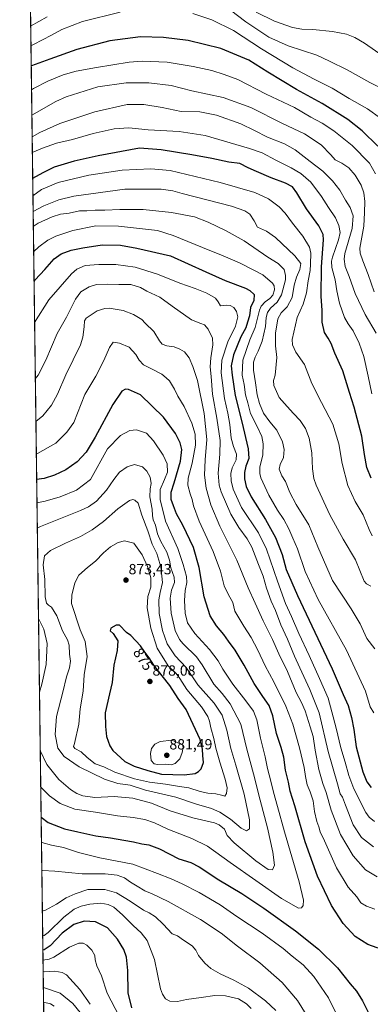
# Model space of a CAD drawing. Units: metres. Extents: x 589937 to 593363, y 4763724 to 4766083.
# Drawn here: x 589937 to 590175, y 4764810 to 4765478 of the extents above; entities that cross this region are included whole.
import ezdxf
from ezdxf.enums import TextEntityAlignment as Align

# ---------------------------------------------------------------- set-up
doc = ezdxf.new("R2010")
doc.units = ezdxf.units.M
doc.header["$MEASUREMENT"] = 0
doc.linetypes.add('TRAZOS', pattern=[0.75, 0.5, -0.25])
for name, color, linetype, lineweight in [('Arbolado forestal', 92, 'TRAZOS', 0), ('Arbolado forestal CxS', 92, 'Continuous', 0), ('Carátula', 7, 'Continuous', 5), ('Comarca CxS', 133, 'Continuous', 0), ('Comunidad Autónoma CxS', 142, 'Continuous', 0), ('Curva de nivel maestra', 36, 'Continuous', 30), ('Curva de nivel normal', 36, 'Continuous', 0), ('Entidad de ámbito territorial CxS', 92, 'Continuous', 0), ('Municipio CxS', 142, 'Continuous', 0), ('Provincia CxS', 1, 'Continuous', 0), ('Punto de cota en terreno', 7, 'Continuous', 0), ('Rótulo de curva de nivel directora', 19, 'Continuous', 0), ('Rótulo de punto de cota en terreno', 19, 'Continuous', 0)]:
    doc.layers.add(name, color=color, linetype=linetype, lineweight=lineweight)
doc.styles.add('Arial', font='txt', dxfattribs={"height": 0.2})

# ---------------------------------------------------------------- blocks, each defined once
blk = doc.blocks.new('*U154')
at = {"layer": 'Arbolado forestal CxS', "color": 92, "linetype": 'Continuous', "lineweight": 0}
blk.add_polyline3d([(589963.31, 4764057.89, 741.27), (589939.8, 4765841.23, 673.82)], dxfattribs=at)
blk = doc.blocks.new('*U158')
at = {"layer": 'Curva de nivel normal', "color": 36, "linetype": 'Continuous', "lineweight": 0}
blk.add_polyline3d([(589945.45, 4765412.84, 785), (589961.78, 4765422.22, 785), (589968.82, 4765425.45, 785), (589990.16, 4765432.03, 785), (590009.49, 4765434.88, 785), (590024.92, 4765434.88, 785), (590040.06, 4765432.99, 785), (590053.97, 4765429.48, 785), (590075.15, 4765424.83, 785), (590094.02, 4765418.2, 785), (590115.5, 4765407.18, 785), (590130.34, 4765400.18, 785), (590141.63, 4765392.81, 785), (590148.28, 4765386.13, 785), (590151.14, 4765382.74, 785), (590155.78, 4765380.43, 785), (590160.43, 4765377.16, 785), (590164.79, 4765372.3, 785), (590168.74, 4765365.38, 785), (590170.59, 4765360.34, 785), (590171.36, 4765354.34, 785), (590171.19, 4765346.84, 785), (590170.6, 4765337.66, 785), (590168.04, 4765322.84, 785), (590168.19, 4765319.29, 785), (590170, 4765314.17, 785), (590173.55, 4765305.01, 785), (590177.61, 4765293.17, 785)], dxfattribs=at)
blk = doc.blocks.new('*U160')
at = {"layer": 'Curva de nivel normal', "color": 36, "linetype": 'Continuous', "lineweight": 0}
for points in [[(590177.91, 4764934.15, 830), (590174.3, 4764937.05, 830), (590172.08, 4764940.3, 830), (590163.96, 4764956.14, 830), (590160.39, 4764965.38, 830), (590157.95, 4764974.37, 830), (590155.04, 4764983.96, 830), (590151.96, 4764997.44, 830), (590148.95, 4765008.36, 830), (590146.46, 4765017.72, 830), (590140.53, 4765031.03, 830), (590133.64, 4765046.61, 830), (590126.53, 4765061.52, 830), (590121.67, 4765072.98, 830), (590117.62, 4765081.87, 830), (590111.98, 4765097.02, 830), (590104.72, 4765118.69, 830), (590099.28, 4765129.69, 830), (590087.73, 4765147.02, 830), (590082.09, 4765159.38, 830), (590080.72, 4765165.11, 830), (590080.49, 4765170.12, 830), (590081.44, 4765173.88, 830), (590083.94, 4765179.27, 830), (590084.24, 4765183.22, 830), (590082.15, 4765188.35, 830), (590080.75, 4765193.92, 830), (590079.83, 4765203.33, 830), (590078.39, 4765210.92, 830), (590076.05, 4765220.92, 830), (590073.91, 4765238.23, 830), (590074.38, 4765246.74, 830), (590078.32, 4765259.31, 830), (590083.6, 4765269.92, 830), (590085.16, 4765276.24, 830), (590084.33, 4765279.94, 830), (590082.46, 4765282.55, 830), (590080.08, 4765283.94, 830), (590077.48, 4765284.01, 830), (590073.34, 4765283.61, 830), (590071.93, 4765286.34, 830), (590070.11, 4765288.96, 830), (590064.08, 4765292.29, 830), (590056.31, 4765295.34, 830), (590045.86, 4765299.11, 830), (590030.78, 4765305.07, 830), (590015.6, 4765309.78, 830), (590002.39, 4765311.65, 830), (589990.94, 4765311.71, 830), (589981.56, 4765310.91, 830), (589975.97, 4765308.59, 830), (589972.26, 4765305.45, 830), (589956.98, 4765287.67, 830), (589947.3, 4765272.32, 830)], [(589952.78, 4764856.44, 830), (589953.89, 4764856.85, 830), (589956.46, 4764858.85, 830), (589967.23, 4764869.32, 830), (589974.19, 4764874.68, 830), (589978.96, 4764876.81, 830), (589984.89, 4764878.09, 830), (589992.18, 4764878.64, 830), (589997.34, 4764877.9, 830), (590001.01, 4764876.03, 830), (590006.84, 4764870.84, 830), (590014.18, 4764863.58, 830), (590019.72, 4764858.74, 830), (590023.71, 4764853.39, 830), (590028.62, 4764840.46, 830), (590032.83, 4764820.78, 830), (590034.07, 4764816.99, 830), (590036.22, 4764813.88, 830), (590039.16, 4764812.42, 830), (590044.31, 4764811.99, 830), (590050.45, 4764813.46, 830), (590060.27, 4764814.76, 830), (590069.62, 4764816.17, 830), (590076.79, 4764816.03, 830), (590085.56, 4764813.8, 830), (590091.05, 4764810.4, 830), (590094.19, 4764807.43, 830)]]:
    blk.add_polyline3d(points, dxfattribs=at)
blk = doc.blocks.new('*U161')
at = {"layer": 'Curva de nivel normal', "color": 36, "linetype": 'Continuous', "lineweight": 0}
for points in [[(589951.12, 4764982.64, 860), (589951.35, 4764981.89, 860), (589955.62, 4764972.84, 860), (589963.67, 4764962.68, 860), (589971.79, 4764955.74, 860), (589976.05, 4764953.11, 860), (589980.12, 4764951.46, 860), (589988.12, 4764950.46, 860), (590001.21, 4764951.1, 860), (590014.04, 4764949.93, 860), (590026.56, 4764946.56, 860), (590039.19, 4764941.42, 860), (590054.63, 4764936.52, 860), (590069.46, 4764933.24, 860), (590072.57, 4764931.95, 860), (590076.05, 4764928.94, 860), (590078.05, 4764924.61, 860), (590082.71, 4764919.61, 860), (590097.31, 4764907.54, 860), (590105.8, 4764901.67, 860), (590108.61, 4764901.26, 860), (590110.01, 4764904.6, 860), (590108.98, 4764913.4, 860), (590105.21, 4764929.85, 860), (590100.22, 4764948.53, 860), (590095.72, 4764966.37, 860), (590091.29, 4764983.03, 860), (590087.13, 4765000.15, 860), (590079.98, 4765013.83, 860), (590074.62, 4765020.83, 860), (590068.96, 4765027.09, 860), (590060.91, 4765040.38, 860), (590057.2, 4765045.75, 860), (590048.08, 4765054.55, 860), (590045.72, 4765057.44, 860), (590042.67, 4765063.54, 860), (590040.01, 4765075.43, 860), (590039.38, 4765085.54, 860), (590040.28, 4765091.02, 860), (590042.18, 4765096.01, 860), (590041.94, 4765099.64, 860), (590039.77, 4765106.12, 860), (590038.94, 4765111.35, 860), (590037.12, 4765116.66, 860), (590032.98, 4765123.85, 860), (590030.66, 4765129.2, 860), (590029.29, 4765134.97, 860), (590027.84, 4765138.62, 860), (590027.31, 4765141.46, 860), (590027.12, 4765145.9, 860), (590025.58, 4765154.26, 860), (590025.65, 4765159.52, 860), (590026.45, 4765163.26, 860), (590025.72, 4765167.61, 860), (590023.47, 4765171.67, 860), (590020.47, 4765174.64, 860), (590015.12, 4765176.01, 860), (590010.1, 4765174.64, 860), (590004.96, 4765170.84, 860), (590001.04, 4765166.03, 860), (589996.04, 4765158.65, 860), (589989.39, 4765151.35, 860), (589983.98, 4765147.52, 860), (589978.4, 4765144.92, 860), (589951.3, 4765133.98, 860), (589949.14, 4765133.01, 860)], [(589949.94, 4765071.73, 860), (589953.51, 4765064.4, 860), (589955.89, 4765054.76, 860), (589955.25, 4765040.46, 860), (589952.13, 4765027.3, 860), (589950.6, 4765021.83, 860)], [(589951.12, 4764982.64, 860), (589951.12, 4764982.64, 860)]]:
    blk.add_polyline3d(points, dxfattribs=at)
blk = doc.blocks.new('*U162')
at = {"layer": 'Curva de nivel normal', "color": 36, "linetype": 'Continuous', "lineweight": 0}
blk.add_polyline3d([(590097.64, 4765482.67, 760), (590110.08, 4765476.59, 760), (590122.34, 4765472.24, 760), (590128.66, 4765471.15, 760), (590136.14, 4765471.02, 760), (590149.31, 4765469.64, 760), (590158.82, 4765467.73, 760), (590164.63, 4765465.65, 760), (590171.08, 4765461.82, 760), (590183.87, 4765452.98, 760)], dxfattribs=at)
blk = doc.blocks.new('*U163')
at = {"layer": 'Curva de nivel normal', "color": 36, "linetype": 'Continuous', "lineweight": 0}
for points in [[(590177.37, 4765007.68, 820), (590174.94, 4765011.91, 820), (590171.87, 4765022.4, 820), (590158.8, 4765050.23, 820), (590139.78, 4765084.56, 820), (590130.86, 4765103.51, 820), (590125.58, 4765118.92, 820), (590122.46, 4765126.16, 820), (590119.72, 4765132.58, 820), (590116.49, 4765138.82, 820), (590111.98, 4765145.24, 820), (590106.12, 4765155.32, 820), (590100.86, 4765167.18, 820), (590100.05, 4765169.92, 820), (590100.06, 4765174.36, 820), (590102.18, 4765182.71, 820), (590102.46, 4765190.13, 820), (590101.4, 4765195.03, 820), (590098.54, 4765201.42, 820), (590093.84, 4765210.6, 820), (590091.94, 4765217.83, 820), (590090.48, 4765223.28, 820), (590089.37, 4765230.23, 820), (590088.04, 4765236.73, 820), (590088.64, 4765246.94, 820), (590093.36, 4765260.62, 820), (590096.95, 4765269.06, 820), (590099.88, 4765280.77, 820), (590101.11, 4765283.43, 820), (590103.74, 4765286.34, 820), (590106.93, 4765288.67, 820), (590108.84, 4765291, 820), (590110.09, 4765294.62, 820), (590109.83, 4765297.33, 820), (590108.77, 4765298.98, 820), (590102.06, 4765304.71, 820), (590095.66, 4765308.01, 820), (590086.23, 4765312.78, 820), (590075.16, 4765317.63, 820), (590061.28, 4765323.13, 820), (590041.21, 4765331.43, 820), (590030.59, 4765334.77, 820), (590004.29, 4765337.75, 820), (589988.97, 4765337.86, 820), (589973.2, 4765334.64, 820), (589961.76, 4765330.97, 820), (589956.27, 4765328.26, 820), (589950.18, 4765323.65, 820), (589946.67, 4765320.23, 820)], [(589953, 4764840.21, 820), (589957.27, 4764840.67, 820), (589960.37, 4764842.08, 820), (589970.9, 4764848.97, 820), (589977.26, 4764851.67, 820), (589980.38, 4764851.66, 820), (589982.86, 4764850.29, 820), (589986.2, 4764846.84, 820), (589988.27, 4764843.19, 820), (589988.45, 4764840.35, 820), (589989.53, 4764836.3, 820), (589992.71, 4764829.46, 820), (589996.65, 4764817.72, 820), (590004.72, 4764802.09, 820)]]:
    blk.add_polyline3d(points, dxfattribs=at)
blk = doc.blocks.new('*U168')
at = {"layer": 'Curva de nivel normal', "color": 36, "linetype": 'Continuous', "lineweight": 0}
blk.add_polyline3d([(590178.61, 4765373.09, 780), (590174.45, 4765380.44, 780), (590162.82, 4765392.32, 780), (590150.31, 4765402.22, 780), (590142.33, 4765407.41, 780), (590134.64, 4765411.63, 780), (590123.62, 4765418.13, 780), (590104.36, 4765427.2, 780), (590085.19, 4765437.03, 780), (590075.88, 4765440.49, 780), (590067.56, 4765443.12, 780), (590054.89, 4765445.83, 780), (590037.21, 4765448.91, 780), (590020.33, 4765449.43, 780), (590011.5, 4765448.91, 780), (589989.31, 4765445.21, 780), (589975.53, 4765442.77, 780), (589966.7, 4765440.22, 780), (589956.34, 4765436.01, 780), (589946.62, 4765430.99, 780), (589945.22, 4765430.03, 780)], dxfattribs=at)
blk = doc.blocks.new('*U177')
at = {"layer": 'Curva de nivel normal', "color": 36, "linetype": 'Continuous', "lineweight": 0}
blk.add_polyline3d([(589945.78, 4765387.53, 795), (589952.74, 4765390.54, 795), (589962.16, 4765393.83, 795), (589973.12, 4765396.48, 795), (589986.99, 4765400.44, 795), (590001.2, 4765403.6, 795), (590011.14, 4765404.36, 795), (590024.42, 4765402.91, 795), (590045.46, 4765401.92, 795), (590062.92, 4765399.1, 795), (590093.06, 4765390.24, 795), (590101.79, 4765387.47, 795), (590111.06, 4765382.31, 795), (590121.34, 4765377.21, 795), (590127.89, 4765373.43, 795), (590134.61, 4765367.46, 795), (590141.9, 4765357.76, 795), (590146.68, 4765350.25, 795), (590151.5, 4765343.22, 795), (590153.78, 4765338.03, 795), (590154.6, 4765333.47, 795), (590153.57, 4765328.45, 795), (590149.44, 4765316.68, 795), (590148.73, 4765313.9, 795), (590148.96, 4765309.67, 795), (590151.23, 4765301.27, 795), (590152.3, 4765293.95, 795), (590154.23, 4765285.43, 795), (590157.62, 4765275.82, 795), (590159.92, 4765271.46, 795), (590163.52, 4765266.73, 795), (590167.55, 4765258.45, 795), (590170.57, 4765249.25, 795), (590173.64, 4765236.01, 795), (590176.04, 4765224.11, 795)], dxfattribs=at)
blk = doc.blocks.new('*U181')
at = {"layer": 'Curva de nivel normal', "color": 36, "linetype": 'Continuous', "lineweight": 0}
for points in [[(590178.14, 4765051.1, 815), (590172.74, 4765058.26, 815), (590168.12, 4765068.08, 815), (590161.99, 4765078.29, 815), (590149.29, 4765097.58, 815), (590139.4, 4765120.3, 815), (590133.28, 4765135.31, 815), (590124.82, 4765149.02, 815), (590120.37, 4765157.18, 815), (590117.42, 4765164.63, 815), (590114.97, 4765168.4, 815), (590114.2, 4765170.66, 815), (590113.2, 4765172.86, 815), (590113.96, 4765176.07, 815), (590116.22, 4765180.86, 815), (590116.66, 4765186.35, 815), (590115.4, 4765191.58, 815), (590111.72, 4765199.35, 815), (590106.92, 4765205.13, 815), (590102.66, 4765210.91, 815), (590099.82, 4765217.36, 815), (590098.37, 4765223.24, 815), (590097.18, 4765231.56, 815), (590095.79, 4765240.05, 815), (590095.87, 4765245.58, 815), (590096.84, 4765248.9, 815), (590099.08, 4765253.01, 815), (590101.64, 4765259.68, 815), (590103.95, 4765269.6, 815), (590104.3, 4765275.82, 815), (590105.23, 4765279.24, 815), (590107.27, 4765282.05, 815), (590111.81, 4765286.26, 815), (590114.77, 4765291.06, 815), (590117.42, 4765301.28, 815), (590117.61, 4765304.15, 815), (590116.55, 4765308.3, 815), (590112.57, 4765312.3, 815), (590105.46, 4765316.65, 815), (590089.44, 4765327.63, 815), (590077.35, 4765334.49, 815), (590065.11, 4765340.49, 815), (590055.74, 4765343.93, 815), (590040.24, 4765346.86, 815), (590020.94, 4765348.91, 815), (590005.08, 4765348.99, 815), (589994.86, 4765348.44, 815), (589988.42, 4765348.48, 815), (589982.79, 4765348.15, 815), (589977.7, 4765348.02, 815), (589970.79, 4765346.54, 815), (589964.82, 4765345.78, 815), (589959.16, 4765343.97, 815), (589949.8, 4765339.7, 815), (589946.44, 4765337.46, 815)], [(589953.1, 4764832.31, 815), (589953.92, 4764832.28, 815), (589961.12, 4764832.73, 815), (589966.1, 4764831.72, 815), (589968.9, 4764830.09, 815), (589978.02, 4764820.26, 815), (589984.96, 4764810.18, 815)]]:
    blk.add_polyline3d(points, dxfattribs=at)
blk = doc.blocks.new('*U186')
at = {"layer": 'Curva de nivel normal', "color": 36, "linetype": 'Continuous', "lineweight": 0}
for points in [[(589946.31, 4765347.66, 810), (589953.49, 4765351.56, 810), (589963.82, 4765355.57, 810), (589973.99, 4765357.96, 810), (590008.49, 4765362.67, 810), (590033.2, 4765362.66, 810), (590041.13, 4765361.63, 810), (590047.52, 4765359.71, 810), (590080.84, 4765351.26, 810), (590090.01, 4765348.13, 810), (590093.35, 4765345.91, 810), (590096.28, 4765341.3, 810), (590098.48, 4765336.97, 810), (590104.71, 4765334.22, 810), (590110.75, 4765329.93, 810), (590123.82, 4765317.49, 810), (590127.8, 4765312.38, 810), (590127.26, 4765308.34, 810), (590124.94, 4765303, 810), (590123.46, 4765297.67, 810), (590121.96, 4765289.34, 810), (590118.66, 4765283, 810), (590114.52, 4765278.96, 810), (590112.21, 4765274.81, 810), (590110.68, 4765265.22, 810), (590110.75, 4765256.62, 810), (590111.74, 4765248.6, 810), (590110.49, 4765236.7, 810), (590109.28, 4765233.08, 810), (590109.52, 4765229.64, 810), (590113.11, 4765221.64, 810), (590118.68, 4765215.54, 810), (590122.88, 4765210.74, 810), (590127.47, 4765205.86, 810), (590131.13, 4765200.55, 810), (590133.59, 4765193.91, 810), (590135.44, 4765183.93, 810), (590135.84, 4765173.27, 810), (590136.83, 4765166.65, 810), (590138.4, 4765162.08, 810), (590147.68, 4765142.01, 810), (590156.71, 4765125.39, 810), (590165.1, 4765111.54, 810), (590170.88, 4765097.1, 810), (590172.52, 4765095.13, 810), (590175.45, 4765093.67, 810)], [(589978.14, 4764804.71, 810), (589973.2, 4764810.78, 810), (589964.76, 4764817.72, 810), (589953.38, 4764821.62, 810), (589953.24, 4764821.65, 810)]]:
    blk.add_polyline3d(points, dxfattribs=at)
blk = doc.blocks.new('*U193')
at = {"layer": 'Curva de nivel normal', "color": 36, "linetype": 'Continuous', "lineweight": 0}
for points in [[(590185.36, 4765429.85, 765), (590174.7, 4765435.15, 765), (590159.31, 4765443.54, 765), (590147.42, 4765449.52, 765), (590138.68, 4765453.52, 765), (590119.41, 4765459.89, 765), (590106.31, 4765465.82, 765), (590090.53, 4765476.28, 765), (590080.1, 4765484.19, 765)], [(589955.76, 4765479.66, 765), (589944.65, 4765473.31, 765)]]:
    blk.add_polyline3d(points, dxfattribs=at)
blk = doc.blocks.new('*U194')
at = {"layer": 'Curva de nivel normal', "color": 36, "linetype": 'Continuous', "lineweight": 0}
blk.add_polyline3d([(589945.64, 4765398.24, 790), (589950.78, 4765401.08, 790), (589964.53, 4765407.23, 790), (589988.14, 4765415.28, 790), (590010.03, 4765420.09, 790), (590021.39, 4765420.22, 790), (590033.88, 4765418.03, 790), (590046.75, 4765415.34, 790), (590059.48, 4765415.13, 790), (590070.65, 4765412.88, 790), (590087.13, 4765407.13, 790), (590096.41, 4765402.42, 790), (590105.21, 4765398.11, 790), (590116.77, 4765393.52, 790), (590123.96, 4765389.44, 790), (590134.24, 4765381.42, 790), (590142.76, 4765374.86, 790), (590149.48, 4765368.34, 790), (590154.26, 4765362.13, 790), (590158.31, 4765355.33, 790), (590161.4, 4765350.34, 790), (590163.44, 4765344.67, 790), (590162.64, 4765336, 790), (590157.78, 4765319.24, 790), (590157.25, 4765315.25, 790), (590158.07, 4765310.29, 790), (590160.77, 4765303.55, 790), (590164.85, 4765292.03, 790), (590171.58, 4765277.78, 790), (590179.08, 4765265.1, 790)], dxfattribs=at)
blk = doc.blocks.new('*U198')
at = {"layer": 'Curva de nivel normal', "color": 36, "linetype": 'Continuous', "lineweight": 0}
for points in [[(589944.83, 4765459.94, 770), (589946.49, 4765460.74, 770), (589958.84, 4765467.11, 770), (589965.87, 4765471.1, 770), (589979.84, 4765476.33, 770), (590005.27, 4765482.7, 770)], [(590054.74, 4765481.92, 770), (590067.52, 4765477.62, 770), (590082.22, 4765470.31, 770), (590101.28, 4765457.96, 770), (590122.56, 4765445.1, 770), (590136.97, 4765437.34, 770), (590149.08, 4765431.27, 770), (590160.65, 4765424.17, 770), (590173.06, 4765417.2, 770), (590181.84, 4765410.89, 770)]]:
    blk.add_polyline3d(points, dxfattribs=at)
blk = doc.blocks.new('*U199')
at = {"layer": 'Curva de nivel normal', "color": 36, "linetype": 'Continuous', "lineweight": 0}
for points in [[(590176.32, 4765127.8, 805), (590174.18, 4765132.14, 805), (590170.14, 4765142.02, 805), (590164.67, 4765150.99, 805), (590159.9, 4765161.84, 805), (590155.9, 4765176.87, 805), (590153.6, 4765190.14, 805), (590149.63, 4765203.36, 805), (590141.84, 4765218.04, 805), (590135.44, 4765231.06, 805), (590130.37, 4765243.8, 805), (590124.63, 4765252.16, 805), (590122.17, 4765257.18, 805), (590121.96, 4765260.8, 805), (590125.41, 4765275.7, 805), (590129.48, 4765284.78, 805), (590131.78, 4765292.4, 805), (590132.88, 4765300.6, 805), (590134.3, 4765307.67, 805), (590134.39, 4765312, 805), (590134.79, 4765319.28, 805), (590133.77, 4765323.44, 805), (590129.16, 4765330.83, 805), (590122.31, 4765339.63, 805), (590117.3, 4765346.49, 805), (590113.14, 4765350.82, 805), (590105.95, 4765356.1, 805), (590096.72, 4765360.44, 805), (590073.21, 4765367.26, 805), (590039.32, 4765375.5, 805), (590026.13, 4765376.47, 805), (590006.8, 4765375.59, 805), (589984.09, 4765372.2, 805), (589963.36, 4765367.32, 805), (589952.07, 4765362.44, 805), (589946.17, 4765358.21, 805)], [(589953.37, 4764811.73, 805), (589958.17, 4764810.5, 805), (589960.7, 4764808.93, 805)]]:
    blk.add_polyline3d(points, dxfattribs=at)
blk = doc.blocks.new('*U207')
at = {"layer": 'Curva de nivel maestra', "color": 36, "linetype": 'Continuous', "lineweight": 30}
blk.add_polyline3d([(590175.7, 4765166.78, 800), (590172.74, 4765174.11, 800), (590171.02, 4765182.91, 800), (590169.34, 4765195.41, 800), (590164.02, 4765215.03, 800), (590160.85, 4765225.01, 800), (590156.29, 4765239.68, 800), (590150.95, 4765251.67, 800), (590148.4, 4765258.18, 800), (590146.36, 4765261.79, 800), (590143.92, 4765265.54, 800), (590142.35, 4765272.68, 800), (590142.49, 4765280.48, 800), (590141.6, 4765290.24, 800), (590141.82, 4765310.14, 800), (590143.32, 4765328.34, 800), (590142.97, 4765332.02, 800), (590140.12, 4765337.82, 800), (590131.86, 4765349.48, 800), (590125.29, 4765360.28, 800), (590122.15, 4765364.24, 800), (590117.4, 4765366.84, 800), (590107.83, 4765370.44, 800), (590097.73, 4765374.64, 800), (590092.16, 4765377.3, 800), (590086.54, 4765380.1, 800), (590079.09, 4765381.14, 800), (590067.5, 4765383.49, 800), (590053.94, 4765385.94, 800), (590033.16, 4765389.36, 800), (590018.49, 4765390.66, 800), (589990.55, 4765385.27, 800), (589974.13, 4765381.76, 800), (589960.49, 4765377.75, 800), (589952.82, 4765373.89, 800), (589946.01, 4765370.03, 800)], dxfattribs=at)
blk = doc.blocks.new('*U209')
at = {"layer": 'Curva de nivel maestra', "color": 36, "linetype": 'Continuous', "lineweight": 30}
blk.add_polyline3d([(590180.1, 4765391.98, 775), (590169.56, 4765402.4, 775), (590159.8, 4765409.97, 775), (590142.4, 4765420.74, 775), (590125.07, 4765430.38, 775), (590105.55, 4765442.04, 775), (590092.58, 4765450.2, 775), (590073.74, 4765458.11, 775), (590051.5, 4765463.53, 775), (590034.74, 4765465.6, 775), (590019.16, 4765465.93, 775), (589998.29, 4765463.38, 775), (589976.02, 4765457.36, 775), (589957.62, 4765450.87, 775), (589945.16, 4765446.45, 775), (589945, 4765446.36, 775)], dxfattribs=at)
blk = doc.blocks.new('*U211')
at = {"layer": 'Curva de nivel maestra', "color": 36, "linetype": 'Continuous', "lineweight": 30}
for points in [[(589951.72, 4764936.96, 850), (589956.6, 4764933.44, 850), (589967.62, 4764929.17, 850), (589976.63, 4764927.18, 850), (589988.84, 4764924.5, 850), (589998.71, 4764923.08, 850), (590007.81, 4764921.36, 850), (590014.42, 4764920.36, 850), (590020.08, 4764918.92, 850), (590024.81, 4764918.24, 850), (590032.16, 4764915.64, 850), (590045.09, 4764908.81, 850), (590053.28, 4764906.29, 850), (590058.86, 4764903.42, 850), (590072.32, 4764894.55, 850), (590087.94, 4764885.26, 850), (590102.85, 4764875.43, 850), (590124.33, 4764859.99, 850), (590139.91, 4764847.65, 850), (590152.7, 4764834.94, 850), (590161.46, 4764824.16, 850), (590165.62, 4764819, 850), (590169.63, 4764812.44, 850), (590173.53, 4764804.92, 850), (590177.18, 4764798.14, 850), (590183.71, 4764784.81, 850), (590185.75, 4764781.59, 850), (590189.88, 4764777.51, 850), (590197.58, 4764773.49, 850), (590199.73, 4764773.14, 850), (590203.8, 4764774.17, 850), (590211.18, 4764778.84, 850), (590216.8, 4764784.72, 850), (590220.5, 4764790.39, 850), (590223.16, 4764796.72, 850), (590227.65, 4764809.59, 850), (590231.36, 4764820.04, 850), (590232.96, 4764828.87, 850), (590232.62, 4764834.53, 850), (590232.54, 4764839.06, 850), (590231.14, 4764842.48, 850), (590230.2, 4764844.62, 850), (590228.47, 4764846.28, 850), (590225.34, 4764848.41, 850), (590218.63, 4764849.55, 850), (590213.45, 4764848.78, 850), (590204.22, 4764847.44, 850), (590190.89, 4764846.91, 850), (590179.73, 4764848.48, 850), (590173.45, 4764850.76, 850), (590164.79, 4764856.16, 850), (590156.52, 4764864.9, 850), (590148.63, 4764877.2, 850), (590139.24, 4764897.14, 850), (590130.9, 4764920.36, 850), (590123.94, 4764944.77, 850), (590120.67, 4764954.65, 850), (590119.66, 4764960.81, 850), (590117.59, 4764968.95, 850), (590116.27, 4764977.69, 850), (590114.62, 4764984.17, 850), (590111.32, 4764993.87, 850), (590108.95, 4765005.75, 850), (590106.52, 4765012.72, 850), (590102.05, 4765018.83, 850), (590096.34, 4765027.65, 850), (590089.57, 4765040.11, 850), (590083.27, 4765050.33, 850), (590078.85, 4765056.42, 850), (590075.74, 4765060.97, 850), (590070.77, 4765066.67, 850), (590066.34, 4765073.63, 850), (590062.3, 4765086.46, 850), (590058.98, 4765106.25, 850), (590055.08, 4765119.89, 850), (590047.83, 4765134.88, 850), (590043.66, 4765142.75, 850), (590041.47, 4765148.2, 850), (590039.91, 4765152.28, 850), (590040.01, 4765157.42, 850), (590041.98, 4765163.58, 850), (590046.23, 4765178.35, 850), (590047.11, 4765186.35, 850), (590046.15, 4765190.9, 850), (590042.9, 4765197.09, 850), (590034.69, 4765208.15, 850), (590019.19, 4765223.38, 850), (590011.04, 4765227.05, 850), (590009.09, 4765227.23, 850), (590006.4, 4765225.89, 850), (590000.29, 4765216.68, 850), (589988.47, 4765194.68, 850), (589982.3, 4765184.51, 850), (589976.19, 4765177.93, 850), (589968.49, 4765172.52, 850), (589960.82, 4765168.79, 850), (589953.82, 4765166.69, 850), (589948.7, 4765165.91, 850)], [(589951.72, 4764936.96, 850)]]:
    blk.add_polyline3d(points, dxfattribs=at)
blk = doc.blocks.new('5PATER')
at = {"layer": 'Carátula', "linetype": 'Continuous', "lineweight": 5}
h = blk.add_hatch(color=250, dxfattribs=at)
edge = h.paths.add_edge_path()
edge.add_ellipse((0, 0.01), major_axis=(-1.33, -1.34), ratio=0.999422, start_angle=0, end_angle=360)

msp = doc.modelspace()

# ---------------------------------------------------------------- linework, layer by layer
at = {"layer": 'Arbolado forestal', "color": 92, "linetype": 'TRAZOS', "lineweight": 0}
msp.add_polyline3d([(589963.31, 4764057.89, 741.27), (589958.18, 4764446.91, 763.23), (589954.1, 4764756.08, 789.72), (589943.21, 4765582.15, 741.68), (589939.96, 4765828.76, 673.71), (589939.9, 4765833.34, 673.73), (589939.8, 4765841.23, 673.82)], dxfattribs=at)
at = {"layer": 'Comarca CxS', "color": 133, "linetype": 'Continuous', "lineweight": 0}
msp.add_polyline3d([(593362.82, 4763769.5, 800.29), (589967.71, 4763724.04, 680.9), (589937.21, 4766037.56, 738.29), (593331.19, 4766083, 903.23), (593362.82, 4763769.5, 800.29)], close=True, dxfattribs=at)
msp.add_polyline3d([(593362.82, 4763769.5, 800.29), (589967.71, 4763724.04, 680.9), (589937.21, 4766037.56, 738.29), (593331.19, 4766083, 903.23), (593362.82, 4763769.5, 800.29)], close=True, dxfattribs=at)
at = {"layer": 'Comunidad Autónoma CxS', "color": 142, "linetype": 'Continuous', "lineweight": 0}
msp.add_polyline3d([(593362.82, 4763769.5, 800.29), (589967.71, 4763724.04, 680.9), (589937.21, 4766037.56, 738.29), (593331.19, 4766083, 903.23), (593362.82, 4763769.5, 800.29)], close=True, dxfattribs=at)
msp.add_polyline3d([(593362.82, 4763769.5, 800.29), (589967.71, 4763724.04, 680.9), (589937.21, 4766037.56, 738.29), (593331.19, 4766083, 903.23), (593362.82, 4763769.5, 800.29)], close=True, dxfattribs=at)
at = {"layer": 'Curva de nivel maestra', "color": 36, "linetype": 'Continuous', "lineweight": 30}
for points in [[(589946.93, 4765300.11, 825), (589947.82, 4765301.27, 825), (589954.37, 4765308.26, 825), (589960.71, 4765315.57, 825), (589965.26, 4765318.86, 825), (589972.15, 4765321.39, 825), (589979.99, 4765322.88, 825), (589993.16, 4765325.06, 825), (590005.66, 4765324.87, 825), (590016.64, 4765322.66, 825), (590039.43, 4765317.61, 825), (590063.42, 4765306.72, 825), (590076.57, 4765300.94, 825), (590090.36, 4765295.71, 825), (590093.37, 4765294.13, 825), (590096.24, 4765291.37, 825), (590096.05, 4765287.38, 825), (590093.83, 4765282.49, 825), (590093.12, 4765277, 825), (590091.75, 4765272.68, 825), (590090.6, 4765268.68, 825), (590087.31, 4765262.68, 825), (590082.29, 4765250.35, 825), (590080.62, 4765243.01, 825), (590081.42, 4765236.74, 825), (590083.44, 4765222.82, 825), (590087.86, 4765205.06, 825), (590092.18, 4765186.64, 825), (590092.54, 4765180.11, 825), (590090.61, 4765175.02, 825), (590089.67, 4765170.69, 825), (590089.76, 4765166.39, 825), (590090.81, 4765161.16, 825), (590094.31, 4765154.16, 825), (590104.04, 4765138.91, 825), (590110.7, 4765126.73, 825), (590115.18, 4765115, 825), (590117.94, 4765104.98, 825), (590125.54, 4765087.37, 825), (590149.22, 4765037.6, 825), (590156.66, 4765020.22, 825), (590159.93, 4765012.66, 825), (590162.38, 4765004.7, 825), (590163.82, 4764996.37, 825), (590165.51, 4764984.74, 825), (590169.98, 4764967.86, 825), (590172.75, 4764960.99, 825), (590175.62, 4764957.2, 825)], [(590048.82, 4764965.78, 875), (590056.2, 4764966.69, 875), (590058.6, 4764967.89, 875), (590060.32, 4764969.78, 875), (590061.96, 4764974.2, 875), (590061.54, 4764978.74, 875), (590061.27, 4764983.05, 875), (590059.7, 4764989.78, 875), (590050.14, 4765010.07, 875), (590044.62, 4765017.51, 875), (590039.01, 4765026.22, 875), (590033.8, 4765032.81, 875), (590028.31, 4765040.05, 875), (590024.96, 4765045.06, 875), (590022.03, 4765048.93, 875), (590019.22, 4765053.19, 875), (590012.59, 4765060.13, 875), (590009.66, 4765062.21, 875), (590004.93, 4765067.14, 875), (590002.58, 4765067.16, 875), (589999.13, 4765065.24, 875), (589998.68, 4765063.41, 875), (590000.69, 4765061.62, 875), (590003.84, 4765056.65, 875), (590003.32, 4765050.03, 875), (590000.98, 4765040.03, 875), (589999.88, 4765028.37, 875), (589998.04, 4765020.7, 875), (589995.25, 4765007.88, 875), (589995.36, 4764998.43, 875), (589996.12, 4764991.69, 875), (589998.39, 4764985.41, 875), (590000.42, 4764982.14, 875), (590008.6, 4764974.81, 875), (590014.82, 4764971.63, 875), (590024.1, 4764968.7, 875), (590033.48, 4764966.11, 875), (590048.82, 4764965.78, 875)], [(590013.38, 4764807.87, 825), (590010.88, 4764817.88, 825), (590010.5, 4764833.01, 825), (590009.7, 4764842.05, 825), (590007.9, 4764847.29, 825), (590003.49, 4764854.32, 825), (589996.7, 4764861.96, 825), (589988.66, 4764866.14, 825), (589980.87, 4764866.48, 825), (589973.96, 4764864.18, 825), (589966.1, 4764858.41, 825), (589957.82, 4764849.81, 825), (589953.82, 4764847.06, 825), (589952.91, 4764846.99, 825)]]:
    msp.add_polyline3d(points, dxfattribs=at)
at = {"layer": 'Curva de nivel normal', "color": 36, "linetype": 'Continuous', "lineweight": 0}
for points in [[(590177.14, 4764916.92, 835), (590168.99, 4764923.3, 835), (590163.4, 4764931.76, 835), (590158.3, 4764945.25, 835), (590156.1, 4764950.54, 835), (590154.65, 4764952.94, 835), (590152.79, 4764959.74, 835), (590146.51, 4764981.63, 835), (590140.3, 4765007.68, 835), (590134.02, 4765023.6, 835), (590127.34, 4765038.23, 835), (590123.55, 4765046.1, 835), (590118.82, 4765057.76, 835), (590114.31, 4765067.38, 835), (590110.69, 4765077.19, 835), (590107.84, 4765083.36, 835), (590104.7, 4765092.24, 835), (590102.32, 4765100.32, 835), (590099.14, 4765108.26, 835), (590094.64, 4765119.99, 835), (590091.61, 4765125.82, 835), (590085.94, 4765133.36, 835), (590080.48, 4765142.54, 835), (590073.81, 4765157.57, 835), (590072.54, 4765162.03, 835), (590071.84, 4765170.24, 835), (590073, 4765183.15, 835), (590073.1, 4765192.47, 835), (590070.96, 4765207.51, 835), (590067.95, 4765223.8, 835), (590067.01, 4765235.68, 835), (590066.44, 4765242.41, 835), (590066.82, 4765248.33, 835), (590068.33, 4765257.27, 835), (590067.9, 4765261.73, 835), (590064.98, 4765267.75, 835), (590062.52, 4765270.82, 835), (590060.03, 4765271.78, 835), (590053.74, 4765274.07, 835), (590040.73, 4765283.55, 835), (590032.23, 4765289.53, 835), (590023.54, 4765293.72, 835), (590019.21, 4765296.17, 835), (590012.7, 4765298.04, 835), (590004.49, 4765298.06, 835), (589996.49, 4765298.37, 835), (589989.25, 4765298.07, 835), (589984.42, 4765296.62, 835), (589978.74, 4765293.1, 835), (589975.02, 4765288.29, 835), (589968.88, 4765275.98, 835), (589962.69, 4765264.84, 835), (589954.97, 4765246.88, 835), (589949.77, 4765236.61, 835), (589947.8, 4765234.14, 835)], [(590179.74, 4764896.7, 840), (590171.76, 4764901.29, 840), (590163.52, 4764910.78, 840), (590154.86, 4764925.24, 840), (590148.5, 4764941.76, 840), (590145.01, 4764953.66, 840), (590142.74, 4764959.97, 840), (590140.21, 4764969.43, 840), (590137.68, 4764982.56, 840), (590136.24, 4764991.8, 840), (590134.17, 4764998.39, 840), (590130.84, 4765009.06, 840), (590128.33, 4765014.88, 840), (590124.78, 4765021.58, 840), (590118.94, 4765035.79, 840), (590112.9, 4765047.86, 840), (590108.7, 4765057.58, 840), (590102.37, 4765070.08, 840), (590096.93, 4765082.11, 840), (590092.19, 4765092.6, 840), (590084.48, 4765111.15, 840), (590073.07, 4765134.26, 840), (590066.93, 4765148.85, 840), (590063.62, 4765160.02, 840), (590062.48, 4765168.83, 840), (590063.09, 4765179.3, 840), (590064.2, 4765193.01, 840), (590062.39, 4765210.68, 840), (590057.75, 4765233, 840), (590054.55, 4765242.62, 840), (590052.18, 4765248.38, 840), (590048.9, 4765252.44, 840), (590045.73, 4765254.19, 840), (590042.04, 4765255.87, 840), (590037, 4765256.5, 840), (590033.83, 4765257.63, 840), (590032, 4765259.85, 840), (590028.14, 4765266.35, 840), (590022.24, 4765272.02, 840), (590020.11, 4765274.47, 840), (590014.49, 4765277.82, 840), (590007.43, 4765280.56, 840), (589997.99, 4765282.14, 840), (589994.91, 4765281.97, 840), (589989.82, 4765280.33, 840), (589982.27, 4765275.28, 840), (589981.24, 4765273.6, 840), (589980.96, 4765269.54, 840), (589980.08, 4765262.53, 840), (589978.35, 4765257.25, 840), (589968.51, 4765236.86, 840), (589962.85, 4765223.81, 840), (589958.78, 4765216.3, 840), (589952.9, 4765209.03, 840), (589948.18, 4765205.21, 840)], [(590178.14, 4764874.62, 845), (590172.44, 4764876.81, 845), (590168.7, 4764878.96, 845), (590165.86, 4764883, 845), (590160.13, 4764889.68, 845), (590152.14, 4764902.71, 845), (590143.9, 4764921.08, 845), (590140.99, 4764927.05, 845), (590140.1, 4764930.44, 845), (590138.75, 4764934.02, 845), (590137.17, 4764940.99, 845), (590136.2, 4764948.14, 845), (590134.33, 4764954.2, 845), (590132.29, 4764959.07, 845), (590130.99, 4764964.61, 845), (590130.15, 4764970.71, 845), (590127.12, 4764984.02, 845), (590122.42, 4765000.01, 845), (590117.77, 4765012.33, 845), (590109.71, 4765028.84, 845), (590103.67, 4765039.62, 845), (590098.7, 4765050.25, 845), (590094.18, 4765058.81, 845), (590089.19, 4765066.45, 845), (590083.14, 4765076.68, 845), (590081.79, 4765082.66, 845), (590078.58, 4765088.19, 845), (590076, 4765093.81, 845), (590073.33, 4765103.69, 845), (590068.44, 4765117.19, 845), (590058.88, 4765137.69, 845), (590055.06, 4765148.01, 845), (590054.22, 4765152.39, 845), (590052.9, 4765156.12, 845), (590051.33, 4765162.21, 845), (590051.6, 4765166.81, 845), (590054.3, 4765177.11, 845), (590056.38, 4765189.33, 845), (590056.18, 4765196.65, 845), (590053.94, 4765204.14, 845), (590048.76, 4765215.38, 845), (590044.55, 4765222.35, 845), (590042.14, 4765227.19, 845), (590038.84, 4765232.74, 845), (590036.52, 4765234.97, 845), (590033.71, 4765237.25, 845), (590027.17, 4765240.82, 845), (590021.16, 4765243.58, 845), (590018.21, 4765246.83, 845), (590016.02, 4765250.78, 845), (590011.37, 4765255.56, 845), (590004.83, 4765258.36, 845), (590000.66, 4765258.95, 845), (589998.16, 4765255.53, 845), (589994.34, 4765246.7, 845), (589988.76, 4765236.01, 845), (589981.34, 4765223.58, 845), (589973.86, 4765204.68, 845), (589969.16, 4765198.12, 845), (589961.69, 4765190.65, 845), (589949.3, 4765183.53, 845), (589948.47, 4765183.25, 845)], [(589951.45, 4764957.37, 855), (589957.42, 4764951.6, 855), (589964.72, 4764946.35, 855), (589974.6, 4764942.48, 855), (589988.72, 4764940.41, 855), (590003.5, 4764937.93, 855), (590014.16, 4764936.77, 855), (590022.16, 4764935.44, 855), (590028.63, 4764933.16, 855), (590037.61, 4764928.96, 855), (590053.87, 4764922.62, 855), (590064.51, 4764917.38, 855), (590079.97, 4764906.2, 855), (590114.86, 4764881.96, 855), (590126.43, 4764875.44, 855), (590128.43, 4764875.6, 855), (590129.54, 4764877.08, 855), (590129.79, 4764880.73, 855), (590126.82, 4764893.3, 855), (590116.75, 4764927.04, 855), (590112.08, 4764944.38, 855), (590109.36, 4764954.04, 855), (590107.6, 4764961.38, 855), (590105.26, 4764970.01, 855), (590103.75, 4764977.93, 855), (590100.65, 4764990.67, 855), (590098.08, 4765002.99, 855), (590095.76, 4765008.87, 855), (590090.7, 4765015.79, 855), (590081.82, 4765027.18, 855), (590075.1, 4765037.32, 855), (590071.86, 4765043.08, 855), (590066.06, 4765050.6, 855), (590056, 4765061.47, 855), (590051.12, 4765068.82, 855), (590049.5, 4765075.4, 855), (590048.92, 4765084.02, 855), (590049.48, 4765090.69, 855), (590050.65, 4765096.08, 855), (590050.36, 4765100.27, 855), (590048.02, 4765108.42, 855), (590044.49, 4765119.06, 855), (590036.16, 4765137.76, 855), (590032.41, 4765152.36, 855), (590032.56, 4765159.26, 855), (590035.36, 4765165.96, 855), (590037.55, 4765170.91, 855), (590037.28, 4765176.64, 855), (590034.55, 4765182.47, 855), (590027.87, 4765192.09, 855), (590023.18, 4765197.37, 855), (590016.4, 4765199.71, 855), (590011.96, 4765199.17, 855), (590005.54, 4765195.66, 855), (589996.87, 4765186.76, 855), (589985.18, 4765166.02, 855), (589975.78, 4765158.75, 855), (589964.73, 4765154.09, 855), (589954.49, 4765151.18, 855), (589948.91, 4765150.04, 855)], [(590091.1, 4764927.81, 865), (590093.1, 4764929.16, 865), (590093.06, 4764935.26, 865), (590089.38, 4764952.58, 865), (590083.87, 4764972.25, 865), (590080.33, 4764983.7, 865), (590077.77, 4764996.03, 865), (590074.6, 4765006.1, 865), (590069.17, 4765014.35, 865), (590058.11, 4765026.76, 865), (590050.14, 4765038.4, 865), (590042.63, 4765046.51, 865), (590037.36, 4765054.63, 865), (590034.13, 4765063.52, 865), (590031.88, 4765075.15, 865), (590031.54, 4765084.47, 865), (590032.46, 4765089.25, 865), (590034.14, 4765096.07, 865), (590032.93, 4765106.82, 865), (590030.25, 4765115.88, 865), (590027.17, 4765122.04, 865), (590024.1, 4765131.11, 865), (590020.06, 4765141.78, 865), (590017.61, 4765149.81, 865), (590015.22, 4765151.94, 865), (590014, 4765152.4, 865), (590011.68, 4765151.75, 865), (590003.82, 4765146.02, 865), (589994.11, 4765137.54, 865), (589986.42, 4765131.86, 865), (589978.54, 4765127.32, 865), (589968.25, 4765122.77, 865), (589958.07, 4765117.7, 865), (589954.14, 4765114.1, 865), (589953.12, 4765108.04, 865), (589954.2, 4765098.06, 865), (589954.56, 4765086.42, 865), (589955.46, 4765082, 865), (589956.66, 4765080.84, 865), (589958.8, 4765079.49, 865), (589962.34, 4765073.58, 865), (589966.19, 4765063.46, 865), (589969.63, 4765057.31, 865), (589970.68, 4765053.74, 865), (589970.93, 4765047.52, 865), (589971.62, 4765042.74, 865), (589971.07, 4765038.37, 865), (589969.03, 4765032.17, 865), (589966.59, 4765021.73, 865), (589962.29, 4765005.17, 865), (589961.23, 4764993.1, 865), (589963.02, 4764983.91, 865), (589967.32, 4764978.24, 865), (589977.62, 4764971.17, 865), (589994.67, 4764962.88, 865), (590003.88, 4764959.87, 865), (590012.1, 4764958.71, 865), (590022.47, 4764955.31, 865), (590043.02, 4764950.64, 865), (590057.2, 4764945.94, 865), (590067.29, 4764942.9, 865), (590073.07, 4764940.49, 865), (590080.16, 4764935.74, 865), (590087.52, 4764929.62, 865), (590091.1, 4764927.81, 865)], [(590076.35, 4764951.26, 870), (590077.56, 4764953.04, 870), (590077.87, 4764956.84, 870), (590076.6, 4764962.9, 870), (590072.91, 4764974.22, 870), (590070.32, 4764983.86, 870), (590068.96, 4764990.26, 870), (590066.78, 4764997.67, 870), (590066.03, 4765002.12, 870), (590064.9, 4765005.25, 870), (590060.47, 4765011.79, 870), (590050.68, 4765023.5, 870), (590045.94, 4765031.06, 870), (590043.25, 4765034.32, 870), (590037.88, 4765039.54, 870), (590030.38, 4765051.54, 870), (590026.06, 4765065.19, 870), (590023.7, 4765079.02, 870), (590024.18, 4765086.72, 870), (590026.21, 4765092.85, 870), (590026.28, 4765099.29, 870), (590023.88, 4765106.9, 870), (590020.31, 4765114.78, 870), (590014.61, 4765122.81, 870), (590008.21, 4765124.39, 870), (590004.12, 4765123.26, 870), (589998.78, 4765120.31, 870), (589994, 4765116.18, 870), (589988.64, 4765110.5, 870), (589983.23, 4765106.24, 870), (589977.37, 4765101.09, 870), (589974.55, 4765095.82, 870), (589972.52, 4765087.62, 870), (589972.31, 4765081.94, 870), (589978.25, 4765064.03, 870), (589981.69, 4765056.03, 870), (589982.92, 4765046.03, 870), (589980.98, 4765033.43, 870), (589980.25, 4765022.5, 870), (589978.28, 4765010.49, 870), (589977.26, 4765000.05, 870), (589974.44, 4764987.03, 870), (589973.61, 4764984.89, 870), (589974.55, 4764983.61, 870), (589978.96, 4764981.32, 870), (589982.97, 4764977.46, 870), (589988.46, 4764973.28, 870), (589994.37, 4764971.08, 870), (590001.7, 4764967.64, 870), (590015.04, 4764963, 870), (590025.16, 4764960.81, 870), (590036.16, 4764959.5, 870), (590045.62, 4764957.91, 870), (590052.05, 4764956.97, 870), (590059.62, 4764954.47, 870), (590064.87, 4764953.32, 870), (590070.37, 4764952.9, 870), (590074.2, 4764951.96, 870), (590076.35, 4764951.26, 870)], [(590040.04, 4764972.6, 880), (590042.77, 4764973.36, 880), (590045.9, 4764976.52, 880), (590047.33, 4764980.98, 880), (590048.15, 4764984.5, 880), (590047.76, 4764985.98, 880), (590040.37, 4764989.16, 880), (590032.46, 4764988.34, 880), (590028.82, 4764986.48, 880), (590026.72, 4764983.49, 880), (590026.02, 4764980.15, 880), (590026.5, 4764975.39, 880), (590028.41, 4764973.13, 880), (590030.79, 4764972.82, 880), (590036.37, 4764973.04, 880), (590040.04, 4764972.6, 880)], [(589951.94, 4764920.04, 845), (589952.16, 4764919.98, 845), (589958.82, 4764918.13, 845), (589966.88, 4764916.38, 845), (589977.19, 4764913.09, 845), (589991.6, 4764909.49, 845), (590013.97, 4764905.19, 845), (590030.61, 4764898.92, 845), (590040.05, 4764895.27, 845), (590047.45, 4764891.95, 845), (590059.02, 4764885.95, 845), (590073.11, 4764877.62, 845), (590084.45, 4764869.66, 845), (590101.7, 4764858.35, 845), (590115.83, 4764848.08, 845), (590122.07, 4764842.85, 845), (590129.41, 4764836.84, 845), (590136.63, 4764829.05, 845), (590146.72, 4764814.54, 845), (590154.87, 4764797.98, 845)], [(589952.19, 4764901.09, 840), (589952.66, 4764900.92, 840), (589961.12, 4764900.39, 840), (589979.51, 4764898.74, 840), (589995.11, 4764898.57, 840), (590003.29, 4764897.78, 840), (590008.34, 4764896, 840), (590012.49, 4764892.96, 840), (590016.94, 4764890.37, 840), (590022.19, 4764887.19, 840), (590027.16, 4764885.15, 840), (590037.82, 4764879.94, 840), (590059.8, 4764867.7, 840), (590073.97, 4764858.49, 840), (590084.94, 4764849.6, 840), (590100.01, 4764838.25, 840), (590115.18, 4764824.93, 840), (590125.57, 4764812.69, 840), (590133.27, 4764800.39, 840)], [(589952.56, 4764873.23, 835), (589954.82, 4764874.08, 835), (589962.2, 4764878.02, 835), (589968.68, 4764882.26, 835), (589974.93, 4764885.11, 835), (589983.45, 4764888.04, 835), (589994.87, 4764888.1, 835), (590002.79, 4764885.68, 835), (590012.26, 4764880.15, 835), (590021.1, 4764873.96, 835), (590025.03, 4764872.13, 835), (590029.34, 4764869.59, 835), (590034.49, 4764864.41, 835), (590040.71, 4764858, 835), (590044.31, 4764856.62, 835), (590048.26, 4764853.56, 835), (590054.27, 4764849.84, 835), (590056.71, 4764846.95, 835), (590058.4, 4764843.31, 835), (590062.77, 4764838.01, 835), (590066.92, 4764834.51, 835), (590073.15, 4764830.79, 835), (590082.36, 4764826.62, 835), (590092.49, 4764821.06, 835), (590104.03, 4764812.6, 835), (590110.91, 4764805.91, 835)]]:
    msp.add_polyline3d(points, dxfattribs=at)
at = {"layer": 'Entidad de ámbito territorial CxS', "color": 92, "linetype": 'Continuous', "lineweight": 0}
msp.add_polyline3d([(589956.89, 4764544.95, 794.13), (589937.21, 4766037.56, 738.29), (591939.42, 4766064.37, 857.19)], dxfattribs=at)
msp.add_polyline3d([(589956.89, 4764544.95, 794.13), (589937.21, 4766037.56, 738.29), (591939.42, 4766064.37, 857.19)], dxfattribs=at)
at = {"layer": 'Municipio CxS', "color": 142, "linetype": 'Continuous', "lineweight": 0}
msp.add_polyline3d([(589956.89, 4764544.95, 794.13), (589937.21, 4766037.56, 738.29), (591939.42, 4766064.37, 857.19)], dxfattribs=at)
msp.add_polyline3d([(589956.89, 4764544.95, 794.13), (589937.21, 4766037.56, 738.29), (591939.42, 4766064.37, 857.19)], dxfattribs=at)
at = {"layer": 'Provincia CxS', "color": 1, "linetype": 'Continuous', "lineweight": 0}
msp.add_polyline3d([(592601.63, 4763759.31, 771.55), (589967.71, 4763724.04, 680.9), (589956.89, 4764544.95, 794.13), (589937.21, 4766037.56, 738.29), (591939.42, 4766064.37, 857.19), (593331.19, 4766083, 903.23), (593343.01, 4765218.77, 889.21), (593362.82, 4763769.5, 800.29), (592601.63, 4763759.31, 771.55)], close=True, dxfattribs=at)
msp.add_polyline3d([(592601.63, 4763759.31, 771.55), (589967.71, 4763724.04, 680.9), (589956.89, 4764544.95, 794.13), (589937.21, 4766037.56, 738.29), (591939.42, 4766064.37, 857.19), (593331.19, 4766083, 903.23), (593343.01, 4765218.77, 889.21), (593362.82, 4763769.5, 800.29), (592601.63, 4763759.31, 771.55)], close=True, dxfattribs=at)

# ---------------------------------------------------------------- block references
at = {"layer": 'Arbolado forestal CxS', "color": 92, "linetype": 'Continuous', "lineweight": 0}
msp.add_blockref('*U154', (0, 0), dxfattribs=at)
at = {"layer": 'Curva de nivel maestra', "color": 36, "linetype": 'Continuous', "lineweight": 30}
for name in ['*U209', '*U207', '*U211']:
    msp.add_blockref(name, (0, 0), dxfattribs=at)
at = {"layer": 'Curva de nivel normal', "color": 36, "linetype": 'Continuous', "lineweight": 0}
for name in ['*U162', '*U193', '*U198', '*U168', '*U158', '*U194', '*U177', '*U199', '*U186', '*U181', '*U163', '*U160', '*U161']:
    msp.add_blockref(name, (0, 0), dxfattribs=at)
at = {"layer": 'Punto de cota en terreno', "linetype": 'Continuous', "lineweight": 0}
for p in [(590009.32, 4765097.73, 873.43), (590025.52, 4765029.03, 878.08), (590037, 4764979, 881.49)]:
    msp.add_blockref('5PATER', p, dxfattribs=at)

# ---------------------------------------------------------------- texts
at = {"layer": 'Rótulo de curva de nivel directora', "color": 19, "linetype": 'Continuous', "lineweight": 0, "style": 'Arial'}
msp.add_text('875', height=7, rotation=-56.59016, dxfattribs=at).set_placement((590021, 4765044.07), align=Align.MIDDLE_CENTER)
at = {"layer": 'Rótulo de punto de cota en terreno', "color": 19, "linetype": 'Continuous', "lineweight": 0, "style": 'Arial'}
for s, p in [('873,43', (590011.08, 4765099.49)), ('878,08', (590027.28, 4765030.79)), ('881,49', (590038.76, 4764980.76))]:
    msp.add_text(s, height=7, dxfattribs=at).set_placement(p, align=Align.BOTTOM_LEFT)

doc.saveas('drawing.dxf')
